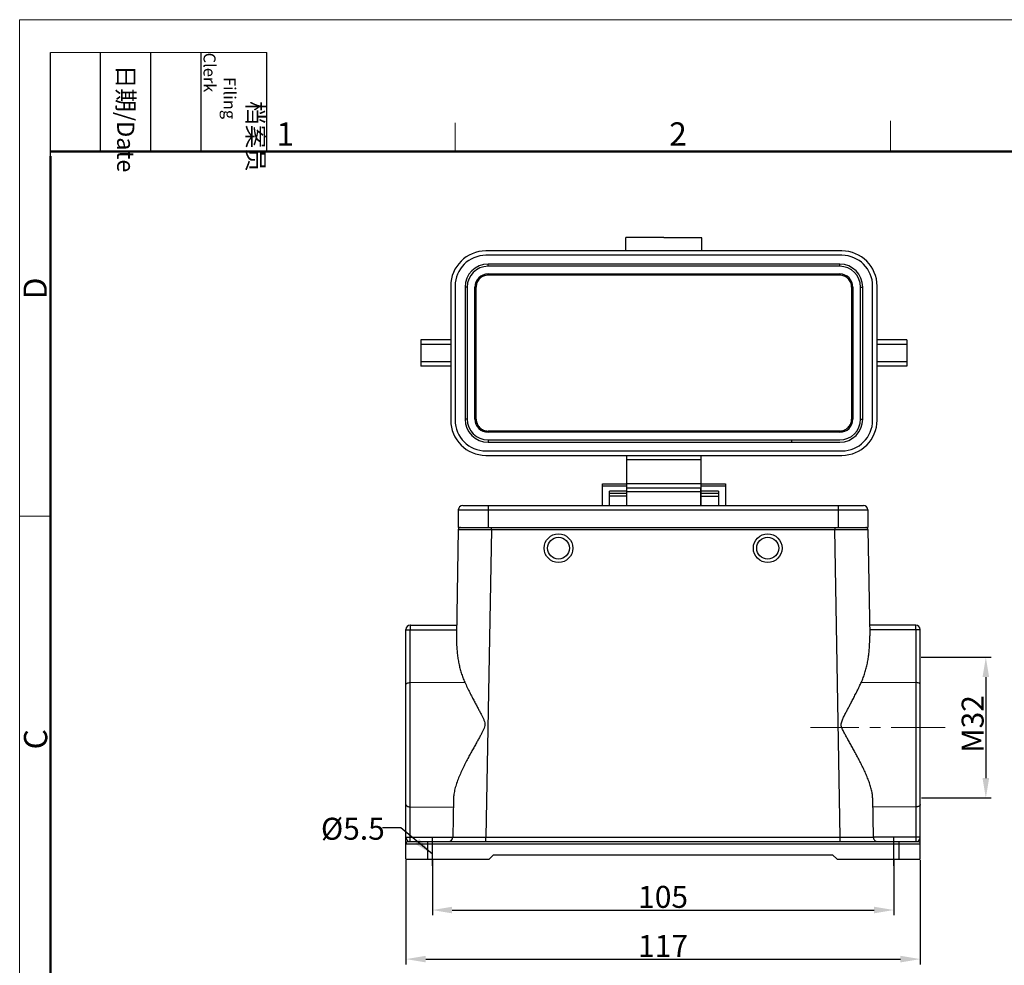
# Model space of a CAD drawing. Units: millimetres. Extents: x 1591 to 2185, y 621 to 1041.
# Drawn here: x 1591 to 1815, y 826 to 1041 of the extents above; entities that cross this region are included whole.
import ezdxf

# ---------------------------------------------------------------- set-up
doc = ezdxf.new("R2010")
doc.units = ezdxf.units.MM
doc.header["$LTSCALE"] = 65.395
doc.header["$PDMODE"] = 3
doc.header["$PDSIZE"] = 8
doc.linetypes.add('CENTER', pattern=[0.6, 0.375, -0.075, 0.075, -0.075])
doc.linetypes.add('CENTERX2', pattern=[4, 2.5, -0.5, 0.5, -0.5])
doc.layers.get('0').update_dxf_attribs({"linetype": 'CONTINUOUS', "lineweight": 30})
doc.layers.get('Defpoints').update_dxf_attribs({"linetype": 'CONTINUOUS'})
doc.layers.add('02___PRT_ALL_AXES', color=7, linetype='CONTINUOUS')
doc.layers.add('AXIS', color=7, linetype='CONTINUOUS')
for name, color, linetype, lineweight in [('Cen', 1, 'CENTER', 15), ('Dim', 3, 'CONTINUOUS', 15), ('图框', 7, 'CONTINUOUS', 20)]:
    doc.layers.add(name, color=color, linetype=linetype, lineweight=lineweight)
doc.styles.add('Romans字体', font='romans.shx', dxfattribs={"width": 0.75})
doc.styles.get("Standard").update_dxf_attribs({"font": 'SIMFANG.TTF', "width": 0.75})
doc.dimstyles.new('01', dxfattribs={"dimtxt": 5, "dimasz": 4.5, "dimexe": 1.2, "dimexo": 0.2, "dimgap": 0.5, "dimtad": 1, "dimdec": 1, "dimdsep": 46, "dimtxsty": 'Romans字体', "dimcen": 0, "dimclrd": 1, "dimclre": 6, "dimclrt": 4, "dimazin": 2, "dimtfac": 1, "dimtdec": 1, "dimtofl": 0, "dimtmove": 0, "dimatfit": 3, "dimfxl": 1, "dimtolj": 1, "dimtzin": 0, "dimarcsym": 0})

# ---------------------------------------------------------------- blocks, each defined once
blk = doc.blocks.new('A4图框-NEW')
at = {"layer": '图框', "color": 1, "lineweight": 18}
for q in [(833.41, 480.53), (1130.41, 690.53)]:
    blk.add_line((833.41, 690.53), q, dxfattribs=at)
at = {"layer": '图框', "lineweight": -3}
for p, q in [((836.91, 675.02), (836.91, 686.79)), ((842.62, 675.53), (842.62, 686.79)), ((848.33, 675.53), (848.33, 686.79)), ((854.05, 675.53), (854.05, 686.79)), ((861.54, 675.53), (861.54, 686.79)), ((836.91, 675.02), (836.91, 684.5)), ((842.62, 675.53), (842.62, 685.02)), ((848.33, 675.53), (848.33, 685.02)), ((854.05, 675.53), (854.05, 685.02))]:
    blk.add_line(p, q, dxfattribs=at)
at = {"layer": '图框', "lineweight": 18}
blk.add_line((836.91, 686.79), (861.54, 686.79), dxfattribs=at)
at = {"layer": '图框', "color": 6}
for p, q in [((932.48, 679.03), (932.48, 675.53)), ((882.95, 678.8), (882.95, 675.53)), ((836.91, 634.07), (833.41, 634.07))]:
    blk.add_line(p, q, dxfattribs=at)
at = {"layer": '图框', "lineweight": 50}
for p, q in [((836.91, 675.53), (1126.93, 675.53)), ((836.91, 484.02), (836.91, 675.02))]:
    blk.add_line(p, q, dxfattribs=at)
at = {"layer": '图框', "char_height": 1.959, "width": 11.2554, "attachment_point": 4, "rotation": 270}
for s, insert in [('\\pi2.8203;档案员{\\H0.7x;\\P\\pi1.4159;\\Fromans|c134;Filing Clerk\\fFangSong_GB2312|b0|i0|c134|p49; }', (857.79, 686.79)), ('\\pi0.7115;日期{\\Fromans|c134;/Date}', (845.48, 686.79))]:
    blk.add_mtext(s, dxfattribs=dict(at, insert=insert))
at = {"layer": '图框', "color": 6, "char_height": 2.65, "width": 2.5579, "attachment_point": 1, "style": 'Romans字体'}
for s, insert in [('1', (862.63, 678.86)), ('2', (907.3, 678.86))]:
    blk.add_mtext(s, dxfattribs=dict(at, insert=insert))
at = {"layer": '图框', "color": 6, "char_height": 2.65, "width": 2.5579, "attachment_point": 1, "rotation": 90, "style": 'Romans字体'}
for s, insert in [('D', (833.85, 658.73)), ('C', (833.9, 607.55))]:
    blk.add_mtext(s, dxfattribs=dict(at, insert=insert))
blk = doc.blocks.new('*D76')
at = {"layer": 'Defpoints', "color": 0, "transparency": 16777216}
for p in [(1685.01, 850.26), (1790.01, 850.26), (1790.01, 838.69)]:
    blk.add_point(p, dxfattribs=at)
at = {"layer": 'Dim', "color": 6, "lineweight": -2, "transparency": 16777216}
for p, q in [((1685.01, 850.06), (1685.01, 837.49)), ((1790.01, 850.06), (1790.01, 837.49))]:
    blk.add_line(p, q, dxfattribs=at)
at = {"layer": 'Dim', "color": 1, "lineweight": -2, "transparency": 16777216}
blk.add_line((1689.51, 838.69), (1785.51, 838.69), dxfattribs=at)
at = {"layer": 'Dim', "color": 1, "transparency": 16777216}
for points in [[(1689.51, 839.44), (1689.51, 837.94), (1685.01, 838.69)], [(1785.51, 839.44), (1785.51, 837.94), (1790.01, 838.69)]]:
    blk.add_solid(points, dxfattribs=at)
at = {"layer": 'Dim', "color": 4, "transparency": 16777216, "insert": (1737.51, 841.69), "char_height": 5, "attachment_point": 5, "style": 'Romans字体'}
blk.add_mtext('\\A1;105', dxfattribs=at)
blk = doc.blocks.new('*D77')
at = {"layer": 'Defpoints', "color": 0, "transparency": 16777216}
for p in [(1678.99, 850.26), (1796.02, 850.26), (1796.02, 827.53)]:
    blk.add_point(p, dxfattribs=at)
at = {"layer": 'Dim', "color": 6, "lineweight": -2, "transparency": 16777216}
for p, q in [((1678.99, 850.06), (1678.99, 826.33)), ((1796.02, 850.06), (1796.02, 826.33))]:
    blk.add_line(p, q, dxfattribs=at)
at = {"layer": 'Dim', "color": 1, "lineweight": -2, "transparency": 16777216}
blk.add_line((1683.49, 827.53), (1791.52, 827.53), dxfattribs=at)
at = {"layer": 'Dim', "color": 1, "transparency": 16777216}
for points in [[(1683.49, 828.28), (1683.49, 826.78), (1678.99, 827.53)], [(1791.52, 828.28), (1791.52, 826.78), (1796.02, 827.53)]]:
    blk.add_solid(points, dxfattribs=at)
at = {"layer": 'Dim', "color": 4, "transparency": 16777216, "insert": (1737.51, 830.53), "char_height": 5, "attachment_point": 5, "style": 'Romans字体'}
blk.add_mtext('\\A1;117', dxfattribs=at)
blk = doc.blocks.new('*D81')
at = {"layer": 'Defpoints', "color": 0, "transparency": 16777216}
for p in [(1796.02, 896.19), (1796.1, 864.19), (1810.94, 864.19)]:
    blk.add_point(p, dxfattribs=at)
at = {"layer": 'Dim', "color": 6, "lineweight": -2, "transparency": 16777216}
for p, q in [((1796.22, 896.19), (1812.14, 896.19)), ((1796.3, 864.19), (1812.14, 864.19))]:
    blk.add_line(p, q, dxfattribs=at)
at = {"layer": 'Dim', "color": 1, "lineweight": -2, "transparency": 16777216}
blk.add_line((1810.94, 891.69), (1810.94, 868.69), dxfattribs=at)
at = {"layer": 'Dim', "color": 1, "transparency": 16777216}
for points in [[(1810.19, 891.69), (1811.69, 891.69), (1810.94, 896.19)], [(1810.19, 868.69), (1811.69, 868.69), (1810.94, 864.19)]]:
    blk.add_solid(points, dxfattribs=at)
at = {"layer": 'Dim', "color": 4, "transparency": 16777216, "insert": (1807.94, 881.02), "char_height": 5, "attachment_point": 5, "rotation": 90, "style": 'Romans字体'}
blk.add_mtext('\\A1;M32', dxfattribs=at)

msp = doc.modelspace()

# ---------------------------------------------------------------- linework, layer by layer
at = {"color": 7, "linetype": 'Continuous'}
for p, q in [((1737.69, 991.67), (1729.04, 991.67)), ((1729.04, 988.67), (1729.04, 991.67)), ((1746.34, 991.61), (1737.69, 991.61)), ((1746.34, 988.61), (1746.34, 991.61)), ((1726.69, 988.61), (1697.19, 988.61)), ((1737.69, 988.61), (1726.69, 988.61)), ((1748.69, 988.61), (1737.69, 988.61)), ((1778.19, 988.61), (1748.69, 988.61)), ((1737.69, 987.61), (1697.19, 987.61)), ((1778.19, 987.61), (1737.69, 987.61)), ((1737.69, 985.61), (1697.69, 985.61)), ((1697.69, 985.11), (1697.69, 985.61)), ((1737.69, 985.11), (1697.69, 985.11)), ((1777.69, 985.61), (1737.69, 985.61)), ((1777.69, 985.11), (1737.69, 985.11)), ((1777.69, 985.11), (1777.69, 985.61)), ((1697.69, 983.36), (1737.69, 983.36)), ((1697.69, 983.36), (1697.69, 983.09)), ((1737.69, 983.09), (1697.69, 983.09)), ((1737.69, 983.36), (1777.69, 983.36)), ((1777.69, 983.09), (1737.69, 983.09)), ((1777.69, 983.36), (1777.69, 983.09)), ((1689.19, 980.61), (1689.19, 950.11)), ((1690.19, 980.61), (1690.19, 950.11)), ((1692.94, 980.36), (1692.44, 980.36)), ((1692.44, 980.36), (1692.44, 950.36)), ((1692.94, 980.36), (1692.94, 950.36)), ((1694.69, 980.36), (1694.97, 980.36)), ((1694.69, 950.36), (1694.69, 980.36)), ((1780.69, 980.36), (1780.4, 980.36)), ((1780.69, 980.36), (1780.69, 950.36)), ((1782.44, 980.36), (1782.94, 980.36)), ((1782.44, 950.36), (1782.44, 980.36)), ((1782.94, 950.36), (1782.94, 980.36)), ((1785.19, 950.11), (1785.19, 980.61)), ((1786.19, 950.11), (1786.19, 980.61)), ((1689.19, 968.36), (1682.39, 968.36)), ((1682.39, 968.36), (1682.39, 962.36)), ((1792.99, 968.36), (1786.19, 968.36)), ((1792.99, 968.36), (1792.99, 962.36)), ((1689.19, 967.36), (1682.39, 967.36)), ((1792.99, 967.36), (1786.19, 967.36)), ((1689.19, 963.36), (1682.39, 963.36)), ((1792.99, 963.36), (1786.19, 963.36)), ((1689.19, 962.36), (1682.39, 962.36)), ((1792.99, 962.36), (1786.19, 962.36)), ((1692.94, 950.36), (1692.44, 950.36)), ((1694.69, 950.36), (1694.97, 950.36)), ((1780.69, 950.36), (1780.4, 950.36)), ((1782.44, 950.36), (1782.94, 950.36)), ((1737.69, 947.64), (1697.69, 947.64)), ((1697.69, 947.36), (1697.69, 947.64)), ((1777.69, 947.64), (1737.69, 947.64)), ((1777.69, 947.36), (1777.69, 947.64)), ((1737.69, 947.36), (1697.69, 947.36)), ((1697.69, 945.61), (1737.69, 945.61)), ((1697.69, 945.61), (1697.69, 945.11)), ((1777.69, 947.36), (1737.69, 947.36)), ((1737.69, 945.61), (1777.69, 945.61)), ((1766.69, 945.61), (1766.69, 945.11)), ((1697.69, 945.11), (1737.69, 945.11)), ((1737.69, 945.11), (1777.69, 945.11)), ((1697.19, 943.11), (1737.69, 943.11)), ((1697.19, 942.11), (1737.69, 942.11)), ((1729.29, 934.61), (1729.29, 942.11)), ((1737.69, 941.11), (1729.29, 941.11)), ((1737.69, 943.11), (1778.19, 943.11)), ((1737.69, 942.11), (1778.19, 942.11)), ((1746.09, 941.11), (1737.69, 941.11)), ((1746.09, 942.11), (1746.09, 934.61)), ((1723.69, 935.61), (1729.19, 935.61)), ((1723.69, 930.71), (1723.69, 935.61)), ((1723.69, 935.16), (1729.19, 935.16)), ((1729.19, 935.61), (1729.19, 930.71)), ((1737.69, 935.61), (1729.29, 935.61)), ((1746.09, 935.61), (1737.69, 935.61)), ((1746.19, 930.71), (1746.19, 935.61)), ((1746.19, 935.61), (1751.69, 935.61)), ((1746.19, 935.16), (1751.69, 935.16)), ((1751.69, 935.61), (1751.69, 930.71)), ((1729.19, 933.95), (1725.29, 933.95)), ((1725.29, 930.71), (1725.29, 933.95)), ((1729.19, 933.41), (1725.29, 933.41)), ((1729.19, 932.84), (1725.29, 932.84)), ((1750.09, 933.95), (1746.19, 933.95)), ((1750.09, 933.41), (1746.19, 933.41)), ((1746.19, 932.84), (1750.09, 932.84)), ((1750.09, 933.95), (1750.09, 930.71)), ((1691.92, 930.71), (1783.1, 930.71)), ((1697.68, 930.71), (1697.68, 925.7)), ((1777.34, 930.71), (1777.34, 925.7)), ((1690.92, 929.71), (1690.92, 925.7)), ((1690.92, 929.71), (1784.1, 929.71)), ((1784.1, 929.71), (1784.1, 925.7)), ((1690.92, 925.7), (1784.1, 925.7)), ((1698.42, 925.7), (1698.42, 925.21)), ((1776.6, 925.7), (1776.6, 925.21)), ((1690.91, 925.21), (1690.49, 901.05)), ((1698.43, 925.21), (1697.21, 855.25)), ((1698.42, 925.21), (1712.53, 925.21)), ((1712.53, 925.21), (1762.49, 925.21)), ((1762.49, 925.21), (1776.6, 925.21)), ((1777.81, 855.25), (1776.59, 925.21)), ((1784.11, 925.21), (1784.53, 901.05)), ((1680, 903.51), (1690.53, 903.51)), ((1795.02, 903.51), (1784.49, 903.51)), ((1678.99, 850.26), (1678.99, 902.51)), ((1679.88, 902.41), (1690.51, 902.41)), ((1679.98, 855.27), (1679.98, 902.41)), ((1795.04, 902.41), (1784.5, 902.41)), ((1795.04, 902.41), (1795.04, 855.27)), ((1796.02, 850.26), (1796.02, 902.51)), ((1679.98, 890.45), (1692.38, 890.52)), ((1782.64, 890.52), (1795.04, 890.45)), ((1689.85, 864.05), (1689.69, 855.25)), ((1785.17, 864.2), (1785.33, 855.27)), ((1679.98, 862.15), (1689.81, 862.07)), ((1795.04, 862.15), (1785.21, 862.07)), ((1678.99, 855.27), (1689.69, 855.27)), ((1678.99, 853.76), (1796.02, 853.76)), ((1679.49, 854.26), (1795.52, 854.26)), ((1683.9, 854.26), (1683.9, 850.26)), ((1697.21, 855.25), (1777.81, 855.25)), ((1697.21, 854.26), (1697.21, 855.25)), ((1777.81, 854.26), (1777.81, 855.25)), ((1796.02, 855.27), (1785.32, 855.27)), ((1791.11, 854.26), (1791.11, 850.26)), ((1678.99, 850.26), (1697.93, 850.26)), ((1697.93, 850.26), (1698.93, 851.26)), ((1698.93, 851.26), (1776.08, 851.26)), ((1776.08, 851.26), (1777.09, 850.26)), ((1777.09, 850.26), (1796.02, 850.26))]:
    msp.add_line(p, q, dxfattribs=at)
for centre, radius, start, end in [((1697.19, 980.61), 8, 90, 180), ((1778.19, 980.61), 8, 0, 90), ((1697.19, 980.61), 7, 90, 180), ((1778.19, 980.61), 7, 0, 90), ((1697.69, 980.36), 5.25, 90, 180), ((1697.69, 980.36), 4.75, 90, 180), ((1777.69, 980.36), 5.25, 0, 90), ((1777.69, 980.36), 4.75, 0, 90), ((1697.69, 980.36), 3, 90, 180), ((1777.69, 980.36), 3, 0, 90), ((1697.19, 950.11), 8, 180, 270), ((1697.19, 950.11), 7, 180, 270), ((1697.69, 950.36), 5.25, 180, 270), ((1697.69, 950.36), 4.75, 180, 270), ((1697.69, 950.36), 3, 180, 270), ((1777.69, 950.36), 5.25, 270, 0), ((1777.69, 950.36), 4.75, 270, 0), ((1777.69, 950.36), 3, 270, 0), ((1778.19, 950.11), 8, 270, 0), ((1778.19, 950.11), 7, 270, 0), ((1691.92, 929.71), 1, 90, 180), ((1783.1, 929.71), 1, 0, 90), ((1691.41, 925.2), 0.501, 90, 179), ((1783.61, 925.2), 0.501, 1, 90), ((1680, 902.51), 1, 90, 180), ((1795.02, 902.51), 1, 0, 90), ((1679.49, 853.76), 0.501, 90, 180), ((1688.69, 855.27), 1, 270, 359), ((1786.33, 855.27), 1, 179.9852, 270.006), ((1795.52, 853.76), 0.501, 0, 90)]:
    msp.add_arc(centre, radius, start, end, dxfattribs=at)
for centre, start_param, end_param in [((1691.65, 965.36), 1.453208, 1.688385), ((1783.73, 965.36), -1.688385, -1.453208)]:
    msp.add_ellipse(centre, major_axis=(0, -127.86), ratio=0.026186, start_param=start_param, end_param=end_param, dxfattribs=at)
for points, knots in [([(1697.69, 983.09), (1697.33, 983.09), (1696.61, 982.94), (1695.71, 982.33), (1695.11, 981.43), (1694.97, 980.71), (1694.97, 980.36)], [0, 0, 0, 0, 0.25089, 0.501169, 0.750736, 1, 1, 1, 1]), ([(1780.4, 980.36), (1780.4, 980.71), (1780.26, 981.43), (1779.66, 982.33), (1778.76, 982.94), (1778.04, 983.09), (1777.69, 983.09)], [0, 0, 0, 0, 0.249264, 0.498831, 0.74911, 1, 1, 1, 1]), ([(1694.97, 950.36), (1694.97, 950.01), (1695.11, 949.29), (1695.71, 948.39), (1696.61, 947.78), (1697.33, 947.64), (1697.69, 947.64)], [0, 0, 0, 0, 0.249264, 0.498831, 0.74911, 1, 1, 1, 1]), ([(1777.69, 947.64), (1778.04, 947.64), (1778.76, 947.78), (1779.66, 948.39), (1780.26, 949.29), (1780.4, 950.01), (1780.4, 950.36)], [0, 0, 0, 0, 0.25089, 0.501169, 0.750736, 1, 1, 1, 1]), ([(1690.91, 925.21), (1690.96, 925.21), (1691.15, 925.21), (1691.57, 925.21), (1692.26, 925.22), (1693.18, 925.22), (1694.3, 925.22), (1695.58, 925.21), (1696.98, 925.21), (1697.93, 925.21), (1698.42, 925.21)], [0, 0, 0, 0, 0.144426, 0.571941, 1.266384, 2.200613, 3.338962, 4.638187, 6.047514, 7.513631, 7.513631, 7.513631, 7.513631]), ([(1776.6, 925.21), (1777.08, 925.21), (1778.04, 925.21), (1779.43, 925.21), (1780.72, 925.22), (1781.84, 925.22), (1782.76, 925.22), (1783.45, 925.21), (1783.87, 925.21), (1784.06, 925.21), (1784.11, 925.21)], [0, 0, 0, 0, 1.466087, 2.875438, 4.174657, 5.312998, 6.247239, 6.941688, 7.369198, 7.513631, 7.513631, 7.513631, 7.513631]), ([(1680, 903.51), (1679.97, 903.51), (1680.02, 903.35), (1679.97, 903.19), (1679.99, 902.82), (1679.98, 902.56), (1679.98, 902.41)], [0, 0, 0, 0, 0.075643, 0.296429, 0.645823, 1.097525, 1.097525, 1.097525, 1.097525]), ([(1795.04, 902.41), (1795.04, 902.56), (1795.03, 902.82), (1795.05, 903.19), (1795, 903.35), (1795.05, 903.51), (1795.02, 903.51)], [0, 0, 0, 0, 0.451702, 0.801096, 1.021882, 1.097525, 1.097525, 1.097525, 1.097525]), ([(1678.99, 902.51), (1679, 902.53), (1679.1, 902.42), (1679.23, 902.47), (1679.45, 902.42), (1679.71, 902.42), (1679.89, 902.41), (1679.98, 902.41)], [0, 0, 0, 0, 0.067198, 0.2276346, 0.4553486, 0.7199496, 0.9996503, 0.9996503, 0.9996503, 0.9996503]), ([(1690.49, 901.05), (1690.48, 900.56), (1690.49, 899.62), (1690.56, 898.27), (1690.67, 897.04), (1690.83, 895.88), (1691.03, 894.77), (1691.28, 893.68), (1691.58, 892.61), (1691.94, 891.55), (1692.23, 890.86), (1692.38, 890.52)], [0, 0, 0, 0, 1.474664, 2.810598, 4.041144, 5.200403, 6.321091, 7.431755, 8.540992, 9.65394, 10.775168, 10.775168, 10.775168, 10.775168]), ([(1782.64, 890.52), (1782.79, 890.87), (1783.08, 891.57), (1783.44, 892.64), (1783.75, 893.72), (1783.99, 894.82), (1784.19, 895.93), (1784.35, 897.08), (1784.46, 898.3), (1784.53, 899.63), (1784.54, 900.56), (1784.53, 901.05)], [0, 0, 0, 0, 1.131194, 2.263187, 3.391409, 4.511717, 5.627874, 6.773228, 7.986379, 9.307315, 10.775162, 10.775162, 10.775162, 10.775162]), ([(1796.02, 902.51), (1796.02, 902.53), (1795.92, 902.42), (1795.79, 902.47), (1795.57, 902.42), (1795.31, 902.42), (1795.13, 902.41), (1795.04, 902.41)], [0, 0, 0, 0, 0.0672853, 0.2279247, 0.4552164, 0.7198908, 0.9995415, 0.9995415, 0.9995415, 0.9995415]), ([(1678.99, 889.99), (1678.99, 890.05), (1679.07, 890.2), (1679.3, 890.33), (1679.62, 890.42), (1679.85, 890.44), (1679.98, 890.45)], [0, 0, 0, 0, 0.187645, 0.446546, 0.781721, 1.162575, 1.162575, 1.162575, 1.162575]), ([(1692.38, 890.52), (1692.57, 890.11), (1692.94, 889.33), (1693.5, 888.2), (1694.03, 887.17), (1694.52, 886.23), (1694.98, 885.35), (1695.41, 884.55), (1695.81, 883.8), (1696.17, 883.11), (1696.49, 882.47), (1696.76, 881.87), (1696.96, 881.28), (1697, 880.66), (1696.81, 880.05), (1696.53, 879.44), (1696.19, 878.79), (1695.8, 878.09), (1695.38, 877.32), (1694.91, 876.5), (1694.41, 875.6), (1693.88, 874.65), (1693.33, 873.64), (1692.77, 872.58), (1692.21, 871.46), (1691.65, 870.29), (1691.11, 869.08), (1690.62, 867.83), (1690.22, 866.58), (1689.94, 865.37), (1689.85, 864.57), (1689.85, 864.2), (1689.85, 864.14), (1689.85, 864.09), (1689.85, 864.04), (1689.84, 864), (1689.84, 863.97), (1689.84, 863.93)], [0, 0, 0, 0, 1.352505, 2.607145, 3.76403, 4.830373, 5.814211, 6.725166, 7.571923, 8.351246, 9.061184, 9.715189, 10.324474, 10.921003, 11.542622, 12.220332, 12.946641, 13.743715, 14.618012, 15.570078, 16.595847, 17.688274, 18.839163, 20.041977, 21.295433, 22.593219, 23.925479, 25.278144, 26.609614, 27.86415, 28.998947, 28.998947, 28.998947, 29.15647, 29.15647, 29.15647, 29.262457, 29.262457, 29.262457, 29.262457]), ([(1785.17, 864.2), (1785.17, 864.53), (1785.1, 865.21), (1784.88, 866.26), (1784.56, 867.34), (1784.16, 868.44), (1783.7, 869.55), (1783.21, 870.64), (1782.69, 871.7), (1782.16, 872.74), (1781.63, 873.75), (1781.1, 874.73), (1780.58, 875.66), (1780.07, 876.57), (1779.57, 877.45), (1779.1, 878.3), (1778.65, 879.13), (1778.24, 879.94), (1777.95, 880.84), (1778.19, 881.75), (1778.58, 882.56), (1778.98, 883.35), (1779.38, 884.13), (1779.79, 884.9), (1780.23, 885.71), (1780.69, 886.59), (1781.18, 887.55), (1781.69, 888.55), (1782.18, 889.55), (1782.49, 890.21), (1782.64, 890.52)], [0, 0, 0, 0, 0.993991, 2.063673, 3.196288, 4.374552, 5.578244, 6.782163, 7.968737, 9.135454, 10.280525, 11.392011, 12.461666, 13.497952, 14.509517, 15.487036, 16.422124, 17.326567, 18.235272, 19.158599, 20.060924, 20.95078, 21.813698, 22.679176, 23.585854, 24.570824, 25.659374, 26.806818, 27.940857, 28.993327, 28.993327, 28.993327, 28.993327]), ([(1796.02, 889.99), (1796.02, 890.05), (1795.95, 890.2), (1795.72, 890.33), (1795.4, 890.42), (1795.16, 890.44), (1795.04, 890.45)], [0, 0, 0, 0, 0.187645, 0.446546, 0.781721, 1.162575, 1.162575, 1.162575, 1.162575]), ([(1678.99, 862.69), (1678.99, 862.64), (1679.03, 862.52), (1679.17, 862.37), (1679.38, 862.25), (1679.66, 862.17), (1679.87, 862.15), (1679.98, 862.15)], [0, 0, 0, 0, 0.162217, 0.35621, 0.598856, 0.891599, 1.222493, 1.222493, 1.222493, 1.222493]), ([(1796.02, 862.69), (1796.02, 862.64), (1795.99, 862.52), (1795.85, 862.37), (1795.63, 862.25), (1795.35, 862.17), (1795.15, 862.15), (1795.04, 862.15)], [0, 0, 0, 0, 0.162217, 0.35621, 0.598856, 0.891599, 1.222493, 1.222493, 1.222493, 1.222493]), ([(1678.99, 855.27), (1678.99, 855.22), (1679.01, 855.13), (1679.06, 854.99), (1679.14, 854.84), (1679.23, 854.69), (1679.32, 854.54), (1679.39, 854.4), (1679.44, 854.32), (1679.48, 854.26), (1679.49, 854.26)], [0, 0, 0, 0, 0.126765, 0.273425, 0.444927, 0.632521, 0.813471, 0.969751, 1.082442, 1.134153, 1.134153, 1.134153, 1.134153]), ([(1679.97, 854.26), (1679.99, 854.26), (1679.95, 854.42), (1680, 854.57), (1679.97, 854.91), (1679.98, 855.14), (1679.98, 855.27)], [0, 0, 0, 0, 0.076458, 0.293705, 0.618781, 1.002219, 1.002219, 1.002219, 1.002219]), ([(1689.69, 855.25), (1689.69, 855.24), (1689.76, 855.26), (1689.84, 855.23), (1690.09, 855.25), (1690.43, 855.24), (1690.95, 855.24), (1691.6, 855.24), (1692.37, 855.24), (1693.23, 855.24), (1694.14, 855.24), (1695.03, 855.24), (1695.86, 855.25), (1696.58, 855.25), (1697.01, 855.25), (1697.21, 855.25)], [0, 0, 0, 0, 0.02497, 0.126066, 0.339904, 0.69447, 1.203373, 1.86232, 2.649424, 3.527776, 4.448814, 5.358177, 6.202681, 6.935084, 7.513683, 7.513683, 7.513683, 7.513683]), ([(1777.81, 855.25), (1778.02, 855.25), (1778.47, 855.25), (1779.22, 855.25), (1780.07, 855.24), (1780.97, 855.24), (1781.87, 855.24), (1782.73, 855.24), (1783.49, 855.24), (1784.13, 855.24), (1784.62, 855.25), (1784.96, 855.24), (1785.18, 855.26), (1785.28, 855.23), (1785.33, 855.26), (1785.33, 855.27)], [0, 0, 0, 0, 0.612001, 1.370832, 2.234739, 3.155436, 4.079157, 4.951995, 5.727051, 6.369615, 6.860386, 7.197976, 7.398464, 7.491366, 7.520506, 7.520506, 7.520506, 7.520506]), ([(1795.04, 855.27), (1795.04, 855.14), (1795.04, 854.91), (1795.02, 854.57), (1795.07, 854.42), (1795.02, 854.26), (1795.05, 854.26)], [0, 0, 0, 0, 0.383438, 0.708514, 0.925761, 1.002219, 1.002219, 1.002219, 1.002219]), ([(1795.52, 854.26), (1795.54, 854.26), (1795.57, 854.31), (1795.61, 854.37), (1795.67, 854.48), (1795.74, 854.61), (1795.83, 854.75), (1795.91, 854.89), (1795.97, 855.02), (1796.01, 855.15), (1796.02, 855.23), (1796.02, 855.27)], [0, 0, 0, 0, 0.043591, 0.132183, 0.25821, 0.410765, 0.578777, 0.745332, 0.894195, 1.021928, 1.134526, 1.134526, 1.134526, 1.134526])]:
    msp.add_open_spline(points, degree=3, knots=knots, dxfattribs=at)
at = {"layer": '02___PRT_ALL_AXES', "color": 7, "linetype": 'Continuous'}
for p, q in [((1737.69, 934.61), (1729.29, 934.61)), ((1729.29, 930.71), (1729.29, 934.61)), ((1746.09, 934.61), (1737.69, 934.61)), ((1746.09, 930.71), (1746.09, 934.61)), ((1737.69, 933.78), (1729.29, 933.78)), ((1746.09, 933.78), (1737.69, 933.78))]:
    msp.add_line(p, q, dxfattribs=at)
at = {"layer": 'AXIS', "color": 7, "linetype": 'Continuous'}
for centre, radius in [((1713.71, 921), 3.26), ((1713.71, 921), 2.5), ((1761.31, 921), 3.26), ((1761.31, 921), 2.5)]:
    msp.add_circle(centre, radius, dxfattribs=at)
at = {"layer": 'Cen', "linetype": 'CENTER', "lineweight": 0, "ltscale": 0.5}
msp.add_line((1801.69, 880.19), (1771.08, 880.19), dxfattribs=at)
at = {"layer": 'Dim', "color": 1, "linetype": 'CENTERX2', "lineweight": 30}
for p, q in [((1685.01, 848.78), (1685.01, 855.27)), ((1790.01, 848.78), (1790.01, 855.27))]:
    msp.add_line(p, q, dxfattribs=at)

# ---------------------------------------------------------------- block references
at = {"layer": 'Dim', "xscale": 2.000008417976848, "yscale": 2.000008417976848, "zscale": 2.000008417976848}
msp.add_blockref('A4图框-NEW', (-75.72, -339.88), dxfattribs=at)

# ---------------------------------------------------------------- texts
at = {"layer": 'Dim', "color": 4, "insert": (1659.66, 859.68), "char_height": 5, "attachment_point": 1}
msp.add_mtext('{\\Fromans|c0;%%C\\Fromans|c134;5.5}', dxfattribs=at)

# ---------------------------------------------------------------- dimensions: what is measured, and where the dimension line sits
at = {"layer": 'Dim'}
dim = msp.add_linear_dim(base=(1810.94, 864.19), p1=(1796.02, 896.19), p2=(1796.1, 864.19), angle=90, text='M32', dimstyle='01', dxfattribs=at)
dim.commit()
dim.dimension.update_dxf_attribs({"geometry": '*D81', "text_midpoint": (1810.94, 881.02), "dimtype": 160})
for base, p1, p2, text, picture, middle in [((1796.02, 827.53), (1678.99, 850.26), (1796.02, 850.26), '117', '*D77', (1737.51, 830.53)), ((1790.01, 838.69), (1685.01, 850.26), (1790.01, 850.26), '105', '*D76', (1737.51, 841.69))]:
    dim = msp.add_linear_dim(base=base, p1=p1, p2=p2, text=text, dimstyle='01', dxfattribs=at)
    dim.commit()
    dim.dimension.update_dxf_attribs({"geometry": picture, "text_midpoint": middle})

# ---------------------------------------------------------------- leaders
at = {"color": 0, "lineweight": 15}
msp.add_leader([(1685.01, 851.43), (1677.87, 857.39), (1673.65, 857.39)], dimstyle='01', override={"dimgap": 0.5, "dimtad": 0}, dxfattribs=at)

doc.saveas('drawing.dxf')
